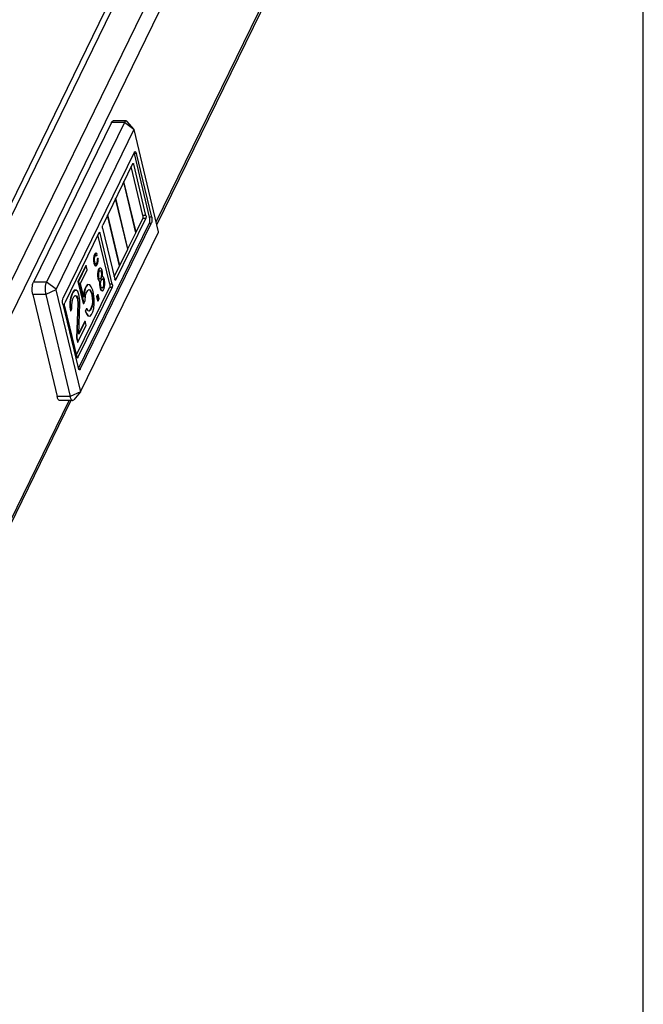
# Model space of a CAD drawing. Units: millimetres. Extents: x 0 to 420, y 0 to 297.
# Drawn here: x 406 to 420, y 170 to 193 of the extents above; entities that cross this region are included whole.
import ezdxf

# ---------------------------------------------------------------- set-up
doc = ezdxf.new("R2010")
doc.units = ezdxf.units.MM
doc.header["$LTSCALE"] = 23.1
doc.layers.get('0').update_dxf_attribs({"linetype": 'CONTINUOUS'})
for name, color, linetype in [('DIGITAL_TERMOMETER_DST_50_BL91', 7, 'CONTINUOUS'), ('P_745532_216_KRYSHKA_MV_4_BL108', 7, 'CONTINUOUS'), ('P_745535_374_KORPUS_MV_400_BL88', 7, 'CONTINUOUS')]:
    doc.layers.add(name, color=color, linetype=linetype)

# ---------------------------------------------------------------- blocks, each defined once
blk = doc.blocks.new('P_745535_374_KORPUS_MV_400_BL88', base_point=(295.874, 159.74))
at = {"layer": 'P_745535_374_KORPUS_MV_400_BL88', "color": 3, "linetype": 'CONTINUOUS'}
for p, q in [((411.79, 200.386), (400.472, 177.213)), ((412.55, 195.05), (409.07, 187.924)), ((407.139, 183.971), (402.278, 174.02))]:
    blk.add_line(p, q, dxfattribs=at)
at = {"layer": 'P_745535_374_KORPUS_MV_400_BL88', "color": 9, "linetype": 'CONTINUOUS'}
for p, q in [((401.186, 177.213), (412.505, 200.386)), ((401.459, 177.017), (412.777, 200.189)), ((409.056, 187.981), (412.507, 195.046)), ((402.267, 174.082), (407.097, 183.971))]:
    blk.add_line(p, q, dxfattribs=at)
blk = doc.blocks.new('DIGITAL_TERMOMETER_DST_50_BL91', base_point=(302.176, 154.422))
at = {"layer": 'DIGITAL_TERMOMETER_DST_50_BL91', "color": 7, "linetype": 'CONTINUOUS'}
for p, q in [((408.047, 190.213), (406.296, 186.628)), ((408.339, 190.213), (406.588, 186.628)), ((408.378, 190.249), (408.087, 190.249)), ((408.558, 190.059), (408.403, 190.236)), ((408.555, 190.057), (406.804, 186.473)), ((409.109, 187.761), (408.559, 190.055)), ((408.563, 189.543), (406.966, 186.274)), ((408.907, 188.085), (408.564, 189.519)), ((408.954, 188.085), (408.61, 189.519)), ((408.525, 189.287), (407.853, 187.911)), ((408.758, 188.128), (408.495, 189.226)), ((408.823, 188.128), (408.549, 189.275)), ((408.597, 187.737), (408.324, 188.876)), ((408.602, 187.749), (408.33, 188.887)), ((408.414, 187.365), (408.142, 188.503)), ((408.42, 187.376), (408.147, 188.514)), ((408.232, 186.992), (407.96, 188.13)), ((408.238, 187.003), (407.965, 188.142)), ((408.147, 186.682), (408.819, 188.059)), ((408.602, 187.749), (408.753, 188.059)), ((407.306, 184.686), (408.898, 187.946)), ((407.348, 184.677), (408.945, 187.946)), ((407.848, 187.841), (408.123, 186.694)), ((407.769, 187.739), (406.998, 186.161)), ((407.357, 184.163), (409.108, 187.747)), ((408.011, 186.58), (407.745, 187.69)), ((408.067, 186.58), (407.792, 187.726)), ((408.42, 187.376), (408.597, 187.737)), ((408.602, 187.749), (408.594, 187.749)), ((408.238, 187.003), (408.414, 187.365)), ((408.42, 187.376), (408.412, 187.376)), ((407.646, 187.163), (407.645, 187.139)), ((407.645, 187.139), (407.655, 187.139)), ((407.645, 187.139), (407.647, 187.102)), ((407.65, 187.191), (407.646, 187.163)), ((407.646, 187.163), (407.656, 187.163)), ((407.647, 187.102), (407.657, 187.102)), ((407.647, 187.102), (407.655, 187.055)), ((407.655, 187.212), (407.65, 187.191)), ((407.65, 187.191), (407.66, 187.191)), ((407.668, 187.248), (407.655, 187.212)), ((407.655, 187.212), (407.665, 187.212)), ((407.656, 187.163), (407.655, 187.139)), ((407.655, 187.139), (407.657, 187.102)), ((407.66, 187.191), (407.656, 187.163)), ((407.657, 187.102), (407.664, 187.055)), ((407.665, 187.212), (407.66, 187.191)), ((407.677, 187.248), (407.665, 187.212)), ((407.686, 187.274), (407.668, 187.248)), ((407.668, 187.248), (407.677, 187.248)), ((407.669, 187.137), (407.671, 187.173)), ((407.67, 187.119), (407.669, 187.137)), ((407.674, 187.086), (407.67, 187.119)), ((407.671, 187.173), (407.674, 187.189)), ((407.674, 187.189), (407.682, 187.215)), ((407.695, 187.274), (407.677, 187.248)), ((407.682, 187.215), (407.7, 187.242)), ((407.699, 187.28), (407.686, 187.274)), ((407.686, 187.274), (407.695, 187.274)), ((407.708, 187.28), (407.695, 187.274)), ((407.699, 187.28), (407.708, 187.28)), ((407.7, 187.242), (407.71, 187.242)), ((407.701, 187.242), (407.708, 187.226)), ((407.72, 187.273), (407.708, 187.28)), ((407.708, 187.226), (407.717, 187.226)), ((407.71, 187.242), (407.717, 187.226)), ((407.717, 187.226), (407.729, 187.25)), ((407.729, 187.25), (407.72, 187.273)), ((407.731, 187.117), (407.727, 187.088)), ((407.74, 187.166), (407.728, 187.142)), ((407.728, 187.142), (407.737, 187.142)), ((407.728, 187.142), (407.731, 187.117)), ((407.731, 187.117), (407.74, 187.117)), ((407.74, 187.117), (407.736, 187.088)), ((407.749, 187.166), (407.737, 187.142)), ((407.737, 187.142), (407.74, 187.117)), ((407.74, 187.166), (407.749, 187.166)), ((407.745, 187.065), (407.751, 187.098)), ((407.753, 187.134), (407.749, 187.166)), ((407.751, 187.098), (407.753, 187.134)), ((407.471, 187.002), (407.297, 186.644)), ((407.481, 187.002), (407.306, 186.644)), ((407.355, 186.601), (407.504, 186.906)), ((407.471, 187.002), (407.481, 187.002)), ((407.504, 186.906), (407.481, 187.002)), ((407.655, 187.055), (407.664, 187.055)), ((407.655, 187.055), (407.667, 187.018)), ((407.664, 187.055), (407.677, 187.018)), ((407.667, 187.018), (407.677, 187.018)), ((407.667, 187.018), (407.679, 187)), ((407.679, 187.065), (407.674, 187.086)), ((407.677, 187.018), (407.688, 187)), ((407.692, 187.04), (407.679, 187.065)), ((407.679, 187), (407.688, 187)), ((407.679, 187), (407.687, 186.995)), ((407.687, 186.995), (407.696, 186.995)), ((407.688, 187), (407.696, 186.995)), ((407.704, 187.033), (407.692, 187.04)), ((407.696, 186.995), (407.706, 186.996)), ((407.712, 187.048), (407.699, 187.036)), ((407.722, 187.048), (407.704, 187.033)), ((407.706, 186.996), (407.715, 187.003)), ((407.727, 187.088), (407.712, 187.048)), ((407.712, 187.048), (407.722, 187.048)), ((407.715, 187.003), (407.731, 187.025)), ((407.736, 187.088), (407.722, 187.048)), ((407.727, 187.088), (407.736, 187.088)), ((407.731, 187.025), (407.745, 187.065)), ((407.743, 186.871), (407.737, 186.816)), ((407.753, 186.907), (407.743, 186.871)), ((407.743, 186.871), (407.752, 186.871)), ((407.752, 186.871), (407.746, 186.816)), ((407.763, 186.907), (407.752, 186.871)), ((407.764, 186.928), (407.753, 186.907)), ((407.753, 186.907), (407.763, 186.907)), ((407.773, 186.928), (407.763, 186.907)), ((407.779, 186.945), (407.764, 186.928)), ((407.764, 186.928), (407.773, 186.928)), ((407.788, 186.945), (407.773, 186.928)), ((407.774, 186.859), (407.784, 186.88)), ((407.779, 186.945), (407.788, 186.945)), ((407.784, 186.88), (407.797, 186.892)), ((407.808, 186.943), (407.788, 186.945)), ((407.794, 186.889), (407.805, 186.884)), ((407.797, 186.892), (407.814, 186.884)), ((407.805, 186.884), (407.814, 186.884)), ((407.805, 186.884), (407.817, 186.866)), ((407.822, 186.93), (407.808, 186.943)), ((407.814, 186.884), (407.826, 186.866)), ((407.839, 186.892), (407.822, 186.93)), ((407.846, 186.863), (407.839, 186.892)), ((408.111, 186.744), (408.232, 186.992)), ((408.238, 187.003), (408.23, 187.003)), ((407.737, 186.816), (407.736, 186.772)), ((407.736, 186.772), (407.745, 186.772)), ((407.736, 186.772), (407.742, 186.713)), ((407.737, 186.816), (407.746, 186.816)), ((407.742, 186.713), (407.752, 186.713)), ((407.742, 186.713), (407.749, 186.685)), ((407.746, 186.816), (407.745, 186.772)), ((407.745, 186.772), (407.752, 186.713)), ((407.749, 186.685), (407.759, 186.685)), ((407.749, 186.685), (407.764, 186.657)), ((407.752, 186.713), (407.759, 186.685)), ((407.759, 186.685), (407.773, 186.657)), ((407.763, 186.779), (407.766, 186.829)), ((407.765, 186.74), (407.763, 186.779)), ((407.764, 186.657), (407.773, 186.657)), ((407.764, 186.657), (407.778, 186.644)), ((407.769, 186.721), (407.765, 186.74)), ((407.766, 186.829), (407.774, 186.859)), ((407.781, 186.702), (407.769, 186.721)), ((407.773, 186.657), (407.788, 186.644)), ((407.798, 186.695), (407.781, 186.702)), ((407.802, 186.706), (407.792, 186.697)), ((407.811, 186.706), (407.798, 186.695)), ((407.812, 186.727), (407.802, 186.706)), ((407.802, 186.706), (407.811, 186.706)), ((407.821, 186.727), (407.811, 186.706)), ((407.82, 186.758), (407.812, 186.727)), ((407.812, 186.727), (407.821, 186.727)), ((407.812, 186.637), (407.82, 186.668)), ((407.817, 186.866), (407.826, 186.866)), ((407.817, 186.866), (407.821, 186.847)), ((407.823, 186.807), (407.82, 186.758)), ((407.82, 186.758), (407.829, 186.758)), ((407.82, 186.668), (407.83, 186.689)), ((407.821, 186.847), (407.831, 186.847)), ((407.821, 186.847), (407.823, 186.807)), ((407.829, 186.758), (407.821, 186.727)), ((407.823, 186.807), (407.833, 186.807)), ((407.826, 186.866), (407.831, 186.847)), ((407.833, 186.807), (407.829, 186.758)), ((407.83, 186.689), (407.843, 186.7)), ((407.831, 186.847), (407.833, 186.807)), ((407.843, 186.7), (407.858, 186.702)), ((407.85, 186.815), (407.846, 186.863)), ((407.846, 186.75), (407.849, 186.77)), ((407.854, 186.751), (407.846, 186.75)), ((407.849, 186.77), (407.85, 186.815)), ((407.849, 186.701), (407.865, 186.679)), ((407.871, 186.743), (407.854, 186.751)), ((407.858, 186.702), (407.875, 186.679)), ((407.865, 186.679), (407.875, 186.679)), ((407.865, 186.679), (407.872, 186.651)), ((407.888, 186.706), (407.871, 186.743)), ((407.872, 186.651), (407.882, 186.651)), ((407.872, 186.651), (407.874, 186.597)), ((407.875, 186.679), (407.882, 186.651)), ((407.882, 186.651), (407.883, 186.597)), ((407.894, 186.677), (407.888, 186.706)), ((407.901, 186.619), (407.894, 186.677)), ((406.803, 186.459), (407.352, 184.165)), ((407.214, 186.446), (407.179, 186.402)), ((407.223, 186.446), (407.188, 186.402)), ((407.244, 186.45), (407.214, 186.446)), ((407.214, 186.446), (407.223, 186.446)), ((407.253, 186.45), (407.223, 186.446)), ((407.244, 186.45), (407.253, 186.45)), ((407.292, 186.415), (407.253, 186.45)), ((407.26, 184.981), (408.006, 186.51)), ((407.292, 184.933), (408.063, 186.51)), ((407.297, 186.644), (407.306, 186.644)), ((407.297, 186.644), (407.416, 186.146)), ((407.306, 186.644), (407.426, 186.146)), ((407.428, 186.294), (407.355, 186.601)), ((407.452, 186.476), (407.431, 186.404)), ((407.461, 186.476), (407.44, 186.404)), ((407.483, 186.539), (407.452, 186.476)), ((407.452, 186.476), (407.461, 186.476)), ((407.492, 186.539), (407.461, 186.476)), ((407.513, 186.572), (407.483, 186.539)), ((407.483, 186.539), (407.492, 186.539)), ((407.484, 186.38), (407.515, 186.443)), ((407.522, 186.572), (407.492, 186.539)), ((407.513, 186.572), (407.522, 186.572)), ((407.515, 186.443), (407.54, 186.466)), ((407.562, 186.568), (407.522, 186.572)), ((407.538, 186.464), (407.555, 186.459)), ((407.54, 186.466), (407.565, 186.459)), ((407.555, 186.459), (407.565, 186.459)), ((407.555, 186.459), (407.579, 186.423)), ((407.596, 186.522), (407.562, 186.568)), ((407.565, 186.459), (407.589, 186.423)), ((407.629, 186.448), (407.596, 186.522)), ((407.647, 186.371), (407.629, 186.448)), ((407.778, 186.644), (407.788, 186.644)), ((407.783, 186.625), (407.779, 186.575)), ((407.779, 186.575), (407.789, 186.575)), ((407.779, 186.575), (407.786, 186.516)), ((407.785, 186.644), (407.783, 186.625)), ((407.783, 186.625), (407.792, 186.625)), ((407.786, 186.516), (407.795, 186.516)), ((407.786, 186.516), (407.793, 186.488)), ((407.788, 186.644), (407.795, 186.645)), ((407.792, 186.625), (407.789, 186.575)), ((407.789, 186.575), (407.795, 186.516)), ((407.795, 186.645), (407.792, 186.625)), ((407.793, 186.488), (407.802, 186.488)), ((407.793, 186.488), (407.809, 186.45)), ((407.795, 186.516), (407.802, 186.488)), ((407.802, 186.488), (407.819, 186.45)), ((407.806, 186.597), (407.812, 186.637)), ((407.808, 186.543), (407.806, 186.597)), ((407.815, 186.514), (407.808, 186.543)), ((407.809, 186.45), (407.819, 186.45)), ((407.809, 186.45), (407.824, 186.437)), ((407.832, 186.491), (407.815, 186.514)), ((407.819, 186.45), (407.833, 186.437)), ((407.824, 186.437), (407.833, 186.437)), ((407.824, 186.437), (407.843, 186.435)), ((407.847, 186.493), (407.832, 186.491)), ((407.837, 186.493), (407.832, 186.493)), ((407.833, 186.437), (407.853, 186.435)), ((407.85, 186.505), (407.837, 186.493)), ((407.859, 186.505), (407.847, 186.493)), ((407.86, 186.526), (407.85, 186.505)), ((407.85, 186.505), (407.859, 186.505)), ((407.853, 186.435), (407.868, 186.452)), ((407.869, 186.526), (407.859, 186.505)), ((407.868, 186.556), (407.86, 186.526)), ((407.86, 186.526), (407.869, 186.526)), ((407.874, 186.597), (407.868, 186.556)), ((407.868, 186.556), (407.877, 186.556)), ((407.868, 186.452), (407.883, 186.483)), ((407.877, 186.556), (407.869, 186.526)), ((407.874, 186.597), (407.883, 186.597)), ((407.883, 186.597), (407.877, 186.556)), ((407.883, 186.483), (407.894, 186.519)), ((407.894, 186.519), (407.9, 186.574)), ((407.9, 186.574), (407.901, 186.619)), ((406.28, 186.35), (406.829, 184.056)), ((406.571, 186.35), (407.12, 184.056)), ((407.127, 186.267), (407.115, 186.187)), ((407.136, 186.267), (407.125, 186.187)), ((407.158, 186.36), (407.127, 186.267)), ((407.127, 186.267), (407.136, 186.267)), ((407.168, 186.36), (407.136, 186.267)), ((407.179, 186.402), (407.158, 186.36)), ((407.158, 186.36), (407.168, 186.36)), ((407.164, 186.182), (407.185, 186.254)), ((407.188, 186.402), (407.168, 186.36)), ((407.179, 186.402), (407.188, 186.402)), ((407.185, 186.254), (407.206, 186.296)), ((407.206, 186.296), (407.236, 186.329)), ((407.234, 186.327), (407.251, 186.323)), ((407.236, 186.329), (407.261, 186.323)), ((407.251, 186.323), (407.261, 186.323)), ((407.251, 186.323), (407.275, 186.286)), ((407.261, 186.323), (407.285, 186.286)), ((407.275, 186.286), (407.285, 186.286)), ((407.275, 186.286), (407.285, 186.248)), ((407.285, 186.286), (407.294, 186.248)), ((407.285, 186.248), (407.294, 186.248)), ((407.285, 186.248), (407.293, 186.15)), ((407.316, 186.349), (407.292, 186.415)), ((407.294, 186.248), (407.302, 186.15)), ((407.325, 186.311), (407.316, 186.349)), ((407.338, 186.224), (407.325, 186.311)), ((407.342, 186.145), (407.338, 186.224)), ((407.431, 186.404), (407.422, 186.321)), ((407.426, 186.146), (407.462, 186.219)), ((407.44, 186.404), (407.428, 186.294)), ((407.431, 186.404), (407.44, 186.404)), ((407.462, 186.219), (407.468, 186.319)), ((407.468, 186.319), (407.484, 186.38)), ((407.579, 186.423), (407.589, 186.423)), ((407.579, 186.423), (407.598, 186.376)), ((407.589, 186.423), (407.608, 186.376)), ((407.598, 186.376), (407.608, 186.376)), ((407.598, 186.376), (407.608, 186.337)), ((407.608, 186.376), (407.617, 186.337)), ((407.608, 186.337), (407.617, 186.337)), ((407.608, 186.337), (407.616, 186.269)), ((407.616, 186.269), (407.626, 186.269)), ((407.616, 186.269), (407.62, 186.191)), ((407.617, 186.337), (407.626, 186.269)), ((407.626, 186.269), (407.629, 186.191)), ((407.66, 186.254), (407.647, 186.371)), ((407.663, 186.146), (407.66, 186.254)), ((407.741, 186.354), (407.716, 186.302)), ((407.716, 186.302), (407.725, 186.302)), ((407.716, 186.302), (407.739, 186.206)), ((407.751, 186.354), (407.725, 186.302)), ((407.725, 186.302), (407.748, 186.206)), ((407.741, 186.354), (407.751, 186.354)), ((407.748, 186.206), (407.774, 186.258)), ((407.774, 186.258), (407.751, 186.354)), ((406.958, 186.135), (407.301, 184.701)), ((406.994, 186.092), (407.269, 184.945)), ((407.115, 186.187), (407.113, 186.068)), ((407.113, 186.068), (407.123, 186.068)), ((407.113, 186.068), (407.126, 185.981)), ((407.115, 186.187), (407.125, 186.187)), ((407.125, 186.187), (407.123, 186.068)), ((407.123, 186.068), (407.136, 185.981)), ((407.136, 185.981), (407.162, 186.034)), ((407.158, 186.112), (407.164, 186.182)), ((407.162, 186.034), (407.158, 186.112)), ((407.293, 186.15), (407.264, 185.376)), ((407.302, 186.15), (407.273, 185.376)), ((407.293, 186.15), (407.302, 186.15)), ((407.314, 185.46), (407.342, 186.145)), ((407.416, 186.146), (407.426, 186.146)), ((407.488, 186.036), (407.457, 185.973)), ((407.498, 186.036), (407.467, 185.973)), ((407.488, 186.036), (407.498, 186.036)), ((407.526, 185.981), (407.498, 186.036)), ((407.567, 185.997), (407.544, 185.976)), ((407.576, 185.997), (407.551, 185.974)), ((407.597, 186.06), (407.567, 185.997)), ((407.567, 185.997), (407.576, 185.997)), ((407.607, 186.06), (407.576, 185.997)), ((407.613, 186.121), (407.597, 186.06)), ((407.597, 186.06), (407.607, 186.06)), ((407.623, 186.121), (407.607, 186.06)), ((407.62, 186.191), (407.613, 186.121)), ((407.613, 186.121), (407.623, 186.121)), ((407.62, 186.191), (407.629, 186.191)), ((407.629, 186.191), (407.623, 186.121)), ((407.63, 185.964), (407.651, 186.036)), ((407.651, 186.036), (407.663, 186.146)), ((407.739, 186.206), (407.748, 186.206)), ((407.126, 185.981), (407.136, 185.981)), ((407.457, 185.973), (407.467, 185.973)), ((407.457, 185.973), (407.486, 185.918)), ((407.467, 185.973), (407.496, 185.918)), ((407.486, 185.918), (407.496, 185.918)), ((407.486, 185.918), (407.52, 185.872)), ((407.496, 185.918), (407.529, 185.872)), ((407.52, 185.872), (407.529, 185.872)), ((407.52, 185.872), (407.559, 185.867)), ((407.551, 185.974), (407.526, 185.981)), ((407.529, 185.872), (407.569, 185.867)), ((407.569, 185.867), (407.599, 185.901)), ((407.599, 185.901), (407.63, 185.964)), ((407.296, 185.28), (407.481, 185.659)), ((407.458, 185.755), (407.314, 185.46)), ((407.449, 185.755), (407.315, 185.481)), ((407.449, 185.755), (407.458, 185.755)), ((407.481, 185.659), (407.458, 185.755)), ((407.264, 185.376), (407.273, 185.376)), ((407.264, 185.376), (407.287, 185.28)), ((407.273, 185.376), (407.296, 185.28)), ((407.287, 185.28), (407.296, 185.28)), ((407.356, 184.161), (407.201, 183.985)), ((407.356, 184.162), (407.357, 184.163)), ((407.356, 184.161), (407.356, 184.162)), ((407.176, 183.971), (406.885, 183.971))]:
    blk.add_line(p, q, dxfattribs=at)
at = {"layer": 'DIGITAL_TERMOMETER_DST_50_BL91', "color": 9, "linetype": 'CONTINUOUS'}
for p, q in [((408.339, 190.213), (408.047, 190.213)), ((408.555, 190.057), (408.339, 190.213)), ((408.61, 189.519), (408.564, 189.519)), ((408.549, 189.275), (408.519, 189.275)), ((408.819, 188.059), (408.753, 188.059)), ((408.823, 188.128), (408.758, 188.128)), ((408.954, 188.085), (408.907, 188.085)), ((408.945, 187.946), (408.898, 187.946)), ((407.792, 187.726), (407.763, 187.726)), ((408.147, 186.682), (408.127, 186.682)), ((406.588, 186.628), (406.296, 186.628)), ((406.803, 186.459), (406.571, 186.35)), ((406.804, 186.473), (406.588, 186.628)), ((408.063, 186.51), (408.006, 186.51)), ((408.067, 186.58), (408.011, 186.58)), ((406.571, 186.35), (406.28, 186.35)), ((407.292, 184.933), (407.273, 184.933)), ((407.348, 184.677), (407.31, 184.677)), ((407.12, 184.056), (406.829, 184.056)), ((407.352, 184.165), (407.12, 184.056))]:
    blk.add_line(p, q, dxfattribs=at)
at = {"layer": 'DIGITAL_TERMOMETER_DST_50_BL91', "color": 7, "linetype": 'CONTINUOUS'}
for points, knots in [([(408.047, 190.213), (408.05, 190.218), (408.058, 190.234), (408.074, 190.249), (408.087, 190.249)], [0, 0, 0, 0, 0.32871, 1, 1, 1, 1]), ([(408.378, 190.249), (408.374, 190.249), (408.356, 190.245), (408.345, 190.226), (408.339, 190.213)], [0, 0, 0, 0, 0.193414, 1, 1, 1, 1]), ([(408.403, 190.236), (408.401, 190.238), (408.394, 190.244), (408.385, 190.249), (408.378, 190.249)], [0, 0, 0, 0, 0.293702, 1, 1, 1, 1]), ([(408.558, 190.059), (408.557, 190.059), (408.556, 190.06), (408.555, 190.058), (408.555, 190.057)], [0, 0, 0, 0, 0.430906, 1, 1, 1, 1]), ([(408.563, 189.543), (408.564, 189.546), (408.568, 189.554), (408.576, 189.561), (408.582, 189.561)], [0, 0, 0, 0, 0.328497, 1, 1, 1, 1]), ([(408.582, 189.561), (408.589, 189.561), (408.604, 189.546), (408.608, 189.53), (408.61, 189.519)], [0, 0, 0, 0, 0.365953, 1, 1, 1, 1]), ([(408.525, 189.287), (408.526, 189.289), (408.528, 189.293), (408.532, 189.296), (408.535, 189.296)], [0, 0, 0, 0, 0.328497, 1, 1, 1, 1]), ([(408.535, 189.296), (408.538, 189.296), (408.545, 189.289), (408.548, 189.281), (408.549, 189.275)], [0, 0, 0, 0, 0.365953, 1, 1, 1, 1]), ([(408.753, 188.059), (408.758, 188.069), (408.762, 188.092), (408.761, 188.116), (408.758, 188.128)], [0, 0, 0, 0, 0.468542, 1, 1, 1, 1]), ([(408.823, 188.128), (408.826, 188.116), (408.827, 188.092), (408.824, 188.069), (408.819, 188.059)], [0, 0, 0, 0, 0.531458, 1, 1, 1, 1]), ([(408.898, 187.946), (408.908, 187.966), (408.915, 188.014), (408.913, 188.061), (408.907, 188.085)], [0, 0, 0, 0, 0.468542, 1, 1, 1, 1]), ([(408.954, 188.085), (408.96, 188.061), (408.962, 188.014), (408.955, 187.966), (408.945, 187.946)], [0, 0, 0, 0, 0.531458, 1, 1, 1, 1]), ([(407.848, 187.841), (407.845, 187.853), (407.844, 187.877), (407.848, 187.901), (407.853, 187.911)], [0, 0, 0, 0, 0.531458, 1, 1, 1, 1]), ([(409.108, 187.747), (409.108, 187.748), (409.11, 187.753), (409.109, 187.758), (409.109, 187.761)], [0, 0, 0, 0, 0.210584, 1, 1, 1, 1]), ([(407.769, 187.739), (407.769, 187.74), (407.771, 187.744), (407.775, 187.748), (407.778, 187.748)], [0, 0, 0, 0, 0.328497, 1, 1, 1, 1]), ([(407.778, 187.748), (407.782, 187.748), (407.789, 187.74), (407.791, 187.732), (407.792, 187.726)], [0, 0, 0, 0, 0.365953, 1, 1, 1, 1]), ([(408.137, 186.673), (408.134, 186.673), (408.127, 186.681), (408.124, 186.689), (408.123, 186.694)], [0, 0, 0, 0, 0.365953, 1, 1, 1, 1]), ([(408.147, 186.682), (408.146, 186.681), (408.144, 186.677), (408.14, 186.673), (408.137, 186.673)], [0, 0, 0, 0, 0.328497, 1, 1, 1, 1]), ([(406.28, 186.35), (406.268, 186.398), (406.264, 186.474), (406.275, 186.568), (406.288, 186.611), (406.296, 186.628)], [0, 0, 0, 0, 0.530417, 0.790063, 1, 1, 1, 1]), ([(406.588, 186.628), (406.579, 186.611), (406.567, 186.568), (406.555, 186.474), (406.559, 186.398), (406.571, 186.35)], [0, 0, 0, 0, 0.209937, 0.469583, 1, 1, 1, 1]), ([(406.804, 186.473), (406.803, 186.472), (406.802, 186.467), (406.802, 186.462), (406.803, 186.459)], [0, 0, 0, 0, 0.210584, 1, 1, 1, 1]), ([(408.011, 186.58), (408.014, 186.567), (408.015, 186.544), (408.011, 186.52), (408.006, 186.51)], [0, 0, 0, 0, 0.531458, 1, 1, 1, 1]), ([(408.067, 186.58), (408.07, 186.567), (408.071, 186.544), (408.068, 186.52), (408.063, 186.51)], [0, 0, 0, 0, 0.531458, 1, 1, 1, 1]), ([(406.958, 186.135), (406.952, 186.159), (406.949, 186.206), (406.956, 186.254), (406.966, 186.274)], [0, 0, 0, 0, 0.531458, 1, 1, 1, 1]), ([(406.994, 186.092), (406.991, 186.104), (406.99, 186.128), (406.993, 186.152), (406.998, 186.161)], [0, 0, 0, 0, 0.531458, 1, 1, 1, 1]), ([(407.283, 184.924), (407.279, 184.924), (407.272, 184.931), (407.27, 184.94), (407.269, 184.945)], [0, 0, 0, 0, 0.365953, 1, 1, 1, 1]), ([(407.292, 184.933), (407.292, 184.931), (407.29, 184.927), (407.286, 184.924), (407.283, 184.924)], [0, 0, 0, 0, 0.328497, 1, 1, 1, 1]), ([(407.329, 184.659), (407.322, 184.659), (407.308, 184.674), (407.303, 184.69), (407.301, 184.701)], [0, 0, 0, 0, 0.365953, 1, 1, 1, 1]), ([(407.348, 184.677), (407.347, 184.674), (407.343, 184.666), (407.335, 184.659), (407.329, 184.659)], [0, 0, 0, 0, 0.328497, 1, 1, 1, 1]), ([(406.885, 183.971), (406.872, 183.971), (406.853, 183.991), (406.838, 184.022), (406.832, 184.044), (406.829, 184.056)], [0, 0, 0, 0, 0.365116, 0.649361, 1, 1, 1, 1]), ([(407.12, 184.056), (407.123, 184.044), (407.13, 184.022), (407.144, 183.991), (407.163, 183.971), (407.176, 183.971)], [0, 0, 0, 0, 0.350608, 0.634848, 1, 1, 1, 1]), ([(407.352, 184.165), (407.352, 184.164), (407.353, 184.161), (407.356, 184.161), (407.356, 184.161)], [0, 0, 0, 0, 0.654211, 1, 1, 1, 1]), ([(407.176, 183.971), (407.178, 183.971), (407.188, 183.972), (407.196, 183.979), (407.201, 183.985)], [0, 0, 0, 0, 0.22153, 1, 1, 1, 1])]:
    blk.add_open_spline(points, degree=3, knots=knots, dxfattribs=at)
for points in [[(408.559, 190.055), (408.559, 190.056), (408.559, 190.058), (408.558, 190.059)], [(408.564, 189.519), (408.562, 189.524), (408.561, 189.53), (408.559, 189.535)]]:
    blk.add_open_spline(points, degree=3, dxfattribs=at)
blk = doc.blocks.new('P_745532_216_KRYSHKA_MV_4_BL108', base_point=(295.044, 160.211))
at = {"layer": 'P_745532_216_KRYSHKA_MV_4_BL108', "color": 9, "linetype": 'CONTINUOUS'}
blk.add_line((411.341, 199.755), (400.639, 177.844), dxfattribs=at)

msp = doc.modelspace()

# ---------------------------------------------------------------- linework, layer by layer
at = {"color": 7, "linetype": 'CONTINUOUS'}
msp.add_line((420, 0), (420, 297), dxfattribs=at)

# ---------------------------------------------------------------- block references
at = {"layer": 'DIGITAL_TERMOMETER_DST_50_BL91'}
msp.add_blockref('DIGITAL_TERMOMETER_DST_50_BL91', (302.17604, 154.42163), dxfattribs=at)
at = {"layer": 'P_745532_216_KRYSHKA_MV_4_BL108'}
msp.add_blockref('P_745532_216_KRYSHKA_MV_4_BL108', (295.04388, 160.21113), dxfattribs=at)
at = {"layer": 'P_745535_374_KORPUS_MV_400_BL88'}
msp.add_blockref('P_745535_374_KORPUS_MV_400_BL88', (295.8744, 159.73981), dxfattribs=at)

doc.saveas('drawing.dxf')
